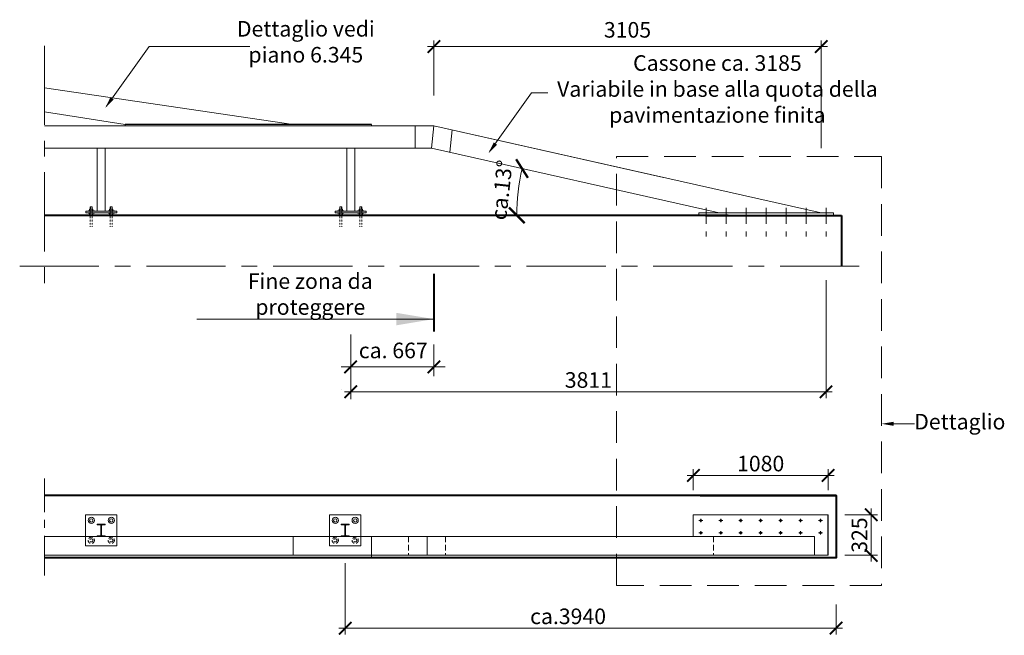
# Model space of a CAD drawing. Units: inches. Extents: x -29062 to -8899, y -16044 to 3367.
# Drawn here: x -29062 to -21168, y -16044 to -11104 of the extents above; entities that cross this region are included whole.
import ezdxf

# ---------------------------------------------------------------- set-up
doc = ezdxf.new("R2010")
doc.units = ezdxf.units.IN
doc.header["$MEASUREMENT"] = 0
for name, pattern in [('CENTRO', [50.8, 31.75, -6.35, 6.35, -6.35]), ('GESTRICHELT', [19.05, 12.7, -6.35]), ('NASCOSTA', [9.525, 6.35, -3.175]), ('NASCOSTA2', [4.7625, 3.175, -1.5875]), ('STRICHPUNKT', [25.4, 12.7, -6.35, 0, -6.35])]:
    doc.linetypes.add(name, pattern=pattern)
for name, color, linetype in [('2014 aggiornamenti', 7, 'Continuous'), ('Aggiornamenti', 7, 'Continuous'), ('Aggiornamenti 8-2014', 7, 'Continuous')]:
    doc.layers.add(name, color=color, linetype=linetype)
for name, color, linetype, lineweight in [('2014 aggiornamenti contorno', 7, 'Continuous', 15), ('2014 aggiornamenti cordolo', 7, 'Continuous', 40), ('2014 aggiornamenti interno lama', 7, 'Continuous', 9), ('2014 aggiornamenti linea terreno', 7, 'Continuous', 40), ('2014 aggiornamenti tratti interruzione sezioni', 7, 'CENTRO', 15), ('2014 Quote', 7, 'Continuous', 13)]:
    doc.layers.add(name, color=color, linetype=linetype, lineweight=lineweight)
doc.styles.add('SWISSCL', font='swisscl.ttf')
doc.styles.add('T-arial-4mm', font='ARIALN.TTF')
doc.dimstyles.new('modello 1-1 per 1-50', dxfattribs={"dimscale": 5, "dimtxt": 25, "dimasz": 20, "dimexe": 10, "dimexo": 3, "dimgap": 3, "dimtad": 3, "dimdec": 0, "dimzin": 9, "dimtxsty": 'T-arial-4mm', "dimblk": 'ARCHTICK', "dimcen": -2.5, "dimdle": 10, "dimclrd": 256, "dimclre": 256, "dimclrt": 256, "dimazin": 2, "dimtfac": 1, "dimtdec": 0, "dimtmove": 0, "dimatfit": 3, "dimfxl": 1, "dimlwd": -1, "dimlwe": -1, "dimarcsym": 0})

# ---------------------------------------------------------------- blocks, each defined once
blk = doc.blocks.new('_ARCHTICK')
at = {"color": 0, "linetype": 'ByBlock', "const_width": 0.15}
blk.add_lwpolyline([(-0.5, -0.5), (0.5, 0.5)], dxfattribs=at)
blk = doc.blocks.new('*D9')
at = {"layer": '2014 Quote', "transparency": 16777216}
for p, q in [((-23711.2, -14761.4), (-22531.2, -14761.4)), ((-23661.2, -14880.5), (-23661.2, -14711.4)), ((-22581.2, -14880.5), (-22581.2, -14711.4))]:
    blk.add_line(p, q, dxfattribs=at)
at = {"layer": 'DEFPOINTS', "color": 0, "transparency": 16777216}
for p in [(-22581.2, -14761.4), (-23661.2, -14895.5), (-22581.2, -14895.5)]:
    blk.add_point(p, dxfattribs=at)
at = {"layer": '2014 Quote', "transparency": 16777216, "xscale": 100, "yscale": 100, "zscale": 100, "rotation": 180}
blk.add_blockref('_ARCHTICK', (-23661.2, -14761.4), dxfattribs=at)
at = {"layer": '2014 Quote', "transparency": 16777216, "xscale": 100, "yscale": 100, "zscale": 100}
blk.add_blockref('_ARCHTICK', (-22581.2, -14761.4), dxfattribs=at)
at = {"layer": '2014 Quote', "transparency": 16777216, "insert": (-23121.2, -14682.5), "char_height": 125, "attachment_point": 5, "style": 'T-arial-4mm'}
blk.add_mtext('1080', dxfattribs=at)
blk = doc.blocks.new('*D10')
at = {"layer": '2014 Quote', "transparency": 16777216}
for p, q in [((-22446.4, -15077.6), (-22184.7, -15077.6)), ((-22234.7, -15452.6), (-22234.7, -15027.6)), ((-22446.4, -15402.6), (-22184.7, -15402.6))]:
    blk.add_line(p, q, dxfattribs=at)
at = {"layer": 'DEFPOINTS', "color": 0, "transparency": 16777216}
for p in [(-22461.4, -15077.6), (-22234.7, -15077.6), (-22461.4, -15402.6)]:
    blk.add_point(p, dxfattribs=at)
at = {"layer": '2014 Quote', "transparency": 16777216, "xscale": 100, "yscale": 100, "zscale": 100}
for p, rotation in [((-22234.7, -15077.6), 90), ((-22234.7, -15402.6), 270)]:
    blk.add_blockref('_ARCHTICK', p, dxfattribs=dict(at, rotation=rotation))
at = {"layer": '2014 Quote', "transparency": 16777216, "insert": (-22313.5, -15240.1), "char_height": 125, "attachment_point": 5, "rotation": 90, "style": 'T-arial-4mm'}
blk.add_mtext('325', dxfattribs=at)
blk = doc.blocks.new('*D30')
at = {"layer": '2014 Quote', "transparency": 16777216}
for p, q in [((-22597.2, -13194.6), (-22597.2, -14140.8)), ((-26407.8, -13631), (-26407.8, -14140.8)), ((-22547.2, -14090.8), (-26457.8, -14090.8))]:
    blk.add_line(p, q, dxfattribs=at)
at = {"layer": 'DEFPOINTS', "color": 0, "transparency": 16777216}
for p in [(-22597.2, -13179.6), (-26407.8, -13616), (-26407.8, -14090.8)]:
    blk.add_point(p, dxfattribs=at)
at = {"layer": '2014 Quote', "transparency": 16777216, "xscale": 100, "yscale": 100, "zscale": 100, "rotation": 180}
blk.add_blockref('_ARCHTICK', (-26407.8, -14090.8), dxfattribs=at)
at = {"layer": '2014 Quote', "transparency": 16777216, "xscale": 100, "yscale": 100, "zscale": 100}
blk.add_blockref('_ARCHTICK', (-22597.2, -14090.8), dxfattribs=at)
at = {"layer": '2014 Quote', "transparency": 16777216, "insert": (-24502.5, -14012), "char_height": 125, "attachment_point": 5, "style": 'T-arial-4mm'}
blk.add_mtext('3811', dxfattribs=at)

msp = doc.modelspace()

# ---------------------------------------------------------------- linework, layer by layer
for p, q in [((-26241.3, -11945.1), (-28215.3, -11945.1)), ((-22537.2, -12675.1), (-22472.2, -12675.1)), ((-22516.2, -14922.6), (-22516.2, -15422.6)), ((-22581.2, -15402.6), (-22581.2, -15077.6))]:
    msp.add_line(p, q)
at = {"layer": '2014 aggiornamenti', "linetype": 'NASCOSTA', "lineweight": 13, "ltscale": 7}
msp.add_line((-23498.8, -15252.6), (-23498.8, -15402.6), dxfattribs=at)
at = {"layer": '2014 aggiornamenti contorno'}
for p, q in [((-28862, -11651.8), (-26869.3, -11945.1)), ((-28862, -11843), (-28215.3, -11945.1)), ((-25741.3, -11955.1), (-28862, -11955.1)), ((-22636.3, -12655.1), (-25741.3, -11955.1)), ((-25761.4, -12135.1), (-28862, -12135.1)), ((-23454.8, -12655.1), (-25761.4, -12135.1)), ((-22581.2, -15077.6), (-23661.2, -15077.6)), ((-23661.2, -15077.6), (-23661.2, -15252.6)), ((-22689.4, -15252.6), (-28862, -15252.6)), ((-26869.3, -15252.6), (-26869.3, -15402.6)), ((-26241.3, -15252.6), (-26241.3, -15422.6)), ((-22689.4, -15252.6), (-22689.4, -15402.6)), ((-22581.2, -15252.6), (-22581.2, -15402.6)), ((-22581.2, -15402.6), (-28862, -15402.6))]:
    msp.add_line(p, q, dxfattribs=at)
at = {"layer": '2014 aggiornamenti contorno', "lineweight": 15}
for p, q in [((-25891.3, -11955.1), (-25891.3, -12135.1)), ((-25741.3, -11955.1), (-25761.4, -12135.1)), ((-25594.1, -11988.3), (-25614.1, -12168.3))]:
    msp.add_line(p, q, dxfattribs=at)
at = {"layer": '2014 aggiornamenti contorno', "color": 0, "lineweight": 13}
for p, q in [((-28500.9, -12625.6), (-28499.4, -12624.1)), ((-28500.9, -12635.6), (-28500.9, -12625.6)), ((-28499.4, -12624.1), (-28476.2, -12624.1)), ((-28497.3, -12624.1), (-28495.8, -12625.6)), ((-28495.8, -12606.8), (-28479.8, -12606.8)), ((-28495.8, -12625.6), (-28494.3, -12624.1)), ((-28494.1, -12605.1), (-28494.1, -12624.1)), ((-28481.5, -12605.1), (-28481.5, -12624.1)), ((-28481.3, -12624.1), (-28479.8, -12625.6)), ((-28479.8, -12625.6), (-28478.3, -12624.1)), ((-28476.2, -12624.1), (-28474.7, -12625.6)), ((-28474.7, -12625.6), (-28474.7, -12635.6)), ((-28339.4, -12624.1), (-28340.9, -12625.6)), ((-28340.9, -12625.6), (-28340.9, -12635.6)), ((-28316.2, -12624.1), (-28339.4, -12624.1)), ((-28335.8, -12625.6), (-28337.3, -12624.1)), ((-28335.8, -12606.8), (-28319.8, -12606.8)), ((-28334.3, -12624.1), (-28335.8, -12625.6)), ((-28334.1, -12605.1), (-28334.1, -12624.1)), ((-28321.5, -12605.1), (-28321.5, -12624.1)), ((-28319.8, -12625.6), (-28321.3, -12624.1)), ((-28318.3, -12624.1), (-28319.8, -12625.6)), ((-28314.7, -12625.6), (-28316.2, -12624.1)), ((-28314.7, -12635.6), (-28314.7, -12625.6)), ((-26500.9, -12625.6), (-26499.4, -12624.1)), ((-26500.9, -12635.6), (-26500.9, -12625.6)), ((-26499.4, -12624.1), (-26476.2, -12624.1)), ((-26497.3, -12624.1), (-26495.8, -12625.6)), ((-26495.8, -12606.8), (-26479.8, -12606.8)), ((-26495.8, -12625.6), (-26494.3, -12624.1)), ((-26494.1, -12605.1), (-26494.1, -12624.1)), ((-26481.5, -12605.1), (-26481.5, -12624.1)), ((-26481.3, -12624.1), (-26479.8, -12625.6)), ((-26479.8, -12625.6), (-26478.3, -12624.1)), ((-26476.2, -12624.1), (-26474.7, -12625.6)), ((-26474.7, -12625.6), (-26474.7, -12635.6)), ((-26339.4, -12624.1), (-26340.9, -12625.6)), ((-26340.9, -12625.6), (-26340.9, -12635.6)), ((-26316.2, -12624.1), (-26339.4, -12624.1)), ((-26335.8, -12625.6), (-26337.3, -12624.1)), ((-26335.8, -12606.8), (-26319.8, -12606.8)), ((-26334.3, -12624.1), (-26335.8, -12625.6)), ((-26334.1, -12605.1), (-26334.1, -12624.1)), ((-26321.5, -12605.1), (-26321.5, -12624.1)), ((-26319.8, -12625.6), (-26321.3, -12624.1)), ((-26318.3, -12624.1), (-26319.8, -12625.6)), ((-26314.7, -12625.6), (-26316.2, -12624.1)), ((-26314.7, -12635.6), (-26314.7, -12625.6)), ((-28467.8, -12640.1), (-28532.8, -12640.1)), ((-28532.8, -12640.1), (-28532.8, -12655.1)), ((-28532.8, -12655.1), (-28283.2, -12655.1)), ((-28512.8, -12640.1), (-28512.8, -12637.1)), ((-28512.8, -12637.1), (-28462.8, -12637.1)), ((-28462.8, -12640.1), (-28512.8, -12640.1)), ((-28512.8, -12655.1), (-28512.8, -12658.1)), ((-28462.8, -12655.1), (-28512.8, -12655.1)), ((-28512.8, -12658.1), (-28462.8, -12658.1)), ((-28499.4, -12637.1), (-28500.9, -12635.6)), ((-28499.4, -12658.1), (-28500.9, -12659.6)), ((-28500.9, -12659.6), (-28500.9, -12669.6)), ((-28500.9, -12669.6), (-28499.4, -12671.1)), ((-28499.4, -12671.1), (-28476.2, -12671.1)), ((-28497.3, -12637.1), (-28495.8, -12635.6)), ((-28497.3, -12658.1), (-28495.8, -12659.6)), ((-28497.3, -12671.1), (-28495.8, -12669.6)), ((-28495.8, -12635.6), (-28494.3, -12637.1)), ((-28495.8, -12659.6), (-28494.3, -12658.1)), ((-28495.8, -12669.6), (-28494.3, -12671.1)), ((-28481.3, -12637.1), (-28479.8, -12635.6)), ((-28481.3, -12658.1), (-28479.8, -12659.6)), ((-28481.3, -12671.1), (-28479.8, -12669.6)), ((-28479.8, -12635.6), (-28478.3, -12637.1)), ((-28479.8, -12659.6), (-28478.3, -12658.1)), ((-28479.8, -12669.6), (-28478.3, -12671.1)), ((-28474.7, -12635.6), (-28476.2, -12637.1)), ((-28474.7, -12659.6), (-28476.2, -12658.1)), ((-28476.2, -12671.1), (-28474.7, -12669.6)), ((-28474.7, -12669.6), (-28474.7, -12659.6)), ((-28347.8, -12640.1), (-28467.8, -12640.1)), ((-28347.8, -12655.1), (-28467.8, -12655.1)), ((-28462.8, -12637.1), (-28462.8, -12640.1)), ((-28462.8, -12658.1), (-28462.8, -12655.1)), ((-28380.3, -12640.1), (-28435.3, -12640.1)), ((-28380.3, -12655.1), (-28435.3, -12655.1)), ((-28407.8, -12640.1), (-28407.8, -12640.1)), ((-28407.8, -12655.1), (-28407.8, -12655.1)), ((-28302.8, -12637.1), (-28352.8, -12637.1)), ((-28352.8, -12637.1), (-28352.8, -12640.1)), ((-28352.8, -12640.1), (-28302.8, -12640.1)), ((-28352.8, -12658.1), (-28352.8, -12655.1)), ((-28352.8, -12655.1), (-28302.8, -12655.1)), ((-28302.8, -12658.1), (-28352.8, -12658.1)), ((-28283.2, -12640.1), (-28347.8, -12640.1)), ((-28340.9, -12635.6), (-28339.4, -12637.1)), ((-28340.9, -12659.6), (-28339.4, -12658.1)), ((-28340.9, -12669.6), (-28340.9, -12659.6)), ((-28339.4, -12671.1), (-28340.9, -12669.6)), ((-28316.2, -12671.1), (-28339.4, -12671.1)), ((-28335.8, -12635.6), (-28337.3, -12637.1)), ((-28335.8, -12659.6), (-28337.3, -12658.1)), ((-28335.8, -12669.6), (-28337.3, -12671.1)), ((-28334.3, -12637.1), (-28335.8, -12635.6)), ((-28334.3, -12658.1), (-28335.8, -12659.6)), ((-28334.3, -12671.1), (-28335.8, -12669.6)), ((-28319.8, -12635.6), (-28321.3, -12637.1)), ((-28319.8, -12659.6), (-28321.3, -12658.1)), ((-28319.8, -12669.6), (-28321.3, -12671.1)), ((-28318.3, -12637.1), (-28319.8, -12635.6)), ((-28318.3, -12658.1), (-28319.8, -12659.6)), ((-28318.3, -12671.1), (-28319.8, -12669.6)), ((-28316.2, -12637.1), (-28314.7, -12635.6)), ((-28316.2, -12658.1), (-28314.7, -12659.6)), ((-28314.7, -12669.6), (-28316.2, -12671.1)), ((-28314.7, -12659.6), (-28314.7, -12669.6)), ((-28302.8, -12640.1), (-28302.8, -12637.1)), ((-28302.8, -12655.1), (-28302.8, -12658.1)), ((-28283.2, -12655.1), (-28283.2, -12640.1)), ((-26467.8, -12640.1), (-26532.8, -12640.1)), ((-26532.8, -12640.1), (-26532.8, -12655.1)), ((-26532.8, -12655.1), (-26283.2, -12655.1)), ((-26512.8, -12640.1), (-26512.8, -12637.1)), ((-26512.8, -12637.1), (-26462.8, -12637.1)), ((-26462.8, -12640.1), (-26512.8, -12640.1)), ((-26512.8, -12655.1), (-26512.8, -12658.1)), ((-26462.8, -12655.1), (-26512.8, -12655.1)), ((-26512.8, -12658.1), (-26462.8, -12658.1)), ((-26499.4, -12637.1), (-26500.9, -12635.6)), ((-26499.4, -12658.1), (-26500.9, -12659.6)), ((-26500.9, -12659.6), (-26500.9, -12669.6)), ((-26500.9, -12669.6), (-26499.4, -12671.1)), ((-26499.4, -12671.1), (-26476.2, -12671.1)), ((-26497.3, -12637.1), (-26495.8, -12635.6)), ((-26497.3, -12658.1), (-26495.8, -12659.6)), ((-26497.3, -12671.1), (-26495.8, -12669.6)), ((-26495.8, -12635.6), (-26494.3, -12637.1)), ((-26495.8, -12659.6), (-26494.3, -12658.1)), ((-26495.8, -12669.6), (-26494.3, -12671.1)), ((-26481.3, -12637.1), (-26479.8, -12635.6)), ((-26481.3, -12658.1), (-26479.8, -12659.6)), ((-26481.3, -12671.1), (-26479.8, -12669.6)), ((-26479.8, -12635.6), (-26478.3, -12637.1)), ((-26479.8, -12659.6), (-26478.3, -12658.1)), ((-26479.8, -12669.6), (-26478.3, -12671.1)), ((-26474.7, -12635.6), (-26476.2, -12637.1)), ((-26474.7, -12659.6), (-26476.2, -12658.1)), ((-26476.2, -12671.1), (-26474.7, -12669.6)), ((-26474.7, -12669.6), (-26474.7, -12659.6)), ((-26347.8, -12640.1), (-26467.8, -12640.1)), ((-26347.8, -12655.1), (-26467.8, -12655.1)), ((-26462.8, -12637.1), (-26462.8, -12640.1)), ((-26462.8, -12658.1), (-26462.8, -12655.1)), ((-26380.3, -12640.1), (-26435.3, -12640.1)), ((-26380.3, -12655.1), (-26435.3, -12655.1)), ((-26407.8, -12640.1), (-26407.8, -12640.1)), ((-26407.8, -12655.1), (-26407.8, -12655.1)), ((-26302.8, -12637.1), (-26352.8, -12637.1)), ((-26352.8, -12637.1), (-26352.8, -12640.1)), ((-26352.8, -12640.1), (-26302.8, -12640.1)), ((-26352.8, -12658.1), (-26352.8, -12655.1)), ((-26352.8, -12655.1), (-26302.8, -12655.1)), ((-26302.8, -12658.1), (-26352.8, -12658.1)), ((-26283.2, -12640.1), (-26347.8, -12640.1)), ((-26340.9, -12635.6), (-26339.4, -12637.1)), ((-26340.9, -12659.6), (-26339.4, -12658.1)), ((-26340.9, -12669.6), (-26340.9, -12659.6)), ((-26339.4, -12671.1), (-26340.9, -12669.6)), ((-26316.2, -12671.1), (-26339.4, -12671.1)), ((-26335.8, -12635.6), (-26337.3, -12637.1)), ((-26335.8, -12659.6), (-26337.3, -12658.1)), ((-26335.8, -12669.6), (-26337.3, -12671.1)), ((-26334.3, -12637.1), (-26335.8, -12635.6)), ((-26334.3, -12658.1), (-26335.8, -12659.6)), ((-26334.3, -12671.1), (-26335.8, -12669.6)), ((-26319.8, -12635.6), (-26321.3, -12637.1)), ((-26319.8, -12659.6), (-26321.3, -12658.1)), ((-26319.8, -12669.6), (-26321.3, -12671.1)), ((-26318.3, -12637.1), (-26319.8, -12635.6)), ((-26318.3, -12658.1), (-26319.8, -12659.6)), ((-26318.3, -12671.1), (-26319.8, -12669.6)), ((-26316.2, -12637.1), (-26314.7, -12635.6)), ((-26316.2, -12658.1), (-26314.7, -12659.6)), ((-26314.7, -12669.6), (-26316.2, -12671.1)), ((-26314.7, -12659.6), (-26314.7, -12669.6)), ((-26302.8, -12640.1), (-26302.8, -12637.1)), ((-26302.8, -12655.1), (-26302.8, -12658.1)), ((-26283.2, -12655.1), (-26283.2, -12640.1))]:
    msp.add_line(p, q, dxfattribs=at)
at = {"layer": '2014 aggiornamenti contorno', "color": 0, "linetype": 'NASCOSTA', "lineweight": 13}
for p, q in [((-28495.8, -12606.8), (-28494.1, -12605.1)), ((-28495.8, -12685.1), (-28495.8, -12606.8)), ((-28494.1, -12605.1), (-28481.5, -12605.1)), ((-28481.5, -12605.1), (-28479.8, -12606.8)), ((-28479.8, -12606.8), (-28479.8, -12685.1)), ((-28335.8, -12606.8), (-28334.1, -12605.1)), ((-28335.8, -12685.1), (-28335.8, -12606.8)), ((-28334.1, -12605.1), (-28321.5, -12605.1)), ((-28321.5, -12605.1), (-28319.8, -12606.8)), ((-28319.8, -12606.8), (-28319.8, -12685.1)), ((-26495.8, -12606.8), (-26494.1, -12605.1)), ((-26495.8, -12685.1), (-26495.8, -12606.8)), ((-26494.1, -12605.1), (-26481.5, -12605.1)), ((-26481.5, -12605.1), (-26479.8, -12606.8)), ((-26479.8, -12606.8), (-26479.8, -12685.1)), ((-26335.8, -12606.8), (-26334.1, -12605.1)), ((-26335.8, -12685.1), (-26335.8, -12606.8)), ((-26334.1, -12605.1), (-26321.5, -12605.1)), ((-26321.5, -12605.1), (-26319.8, -12606.8)), ((-26319.8, -12606.8), (-26319.8, -12685.1))]:
    msp.add_line(p, q, dxfattribs=at)
at = {"layer": '2014 aggiornamenti contorno', "linetype": 'STRICHPUNKT', "lineweight": 13}
for p, q in [((-28495.8, -12685.1), (-28495.8, -12766.7)), ((-28479.8, -12685.1), (-28479.8, -12766.7)), ((-28335.8, -12685.1), (-28335.8, -12766.7)), ((-28319.8, -12685.1), (-28319.8, -12766.7)), ((-26495.8, -12685.1), (-26495.8, -12766.7)), ((-26479.8, -12685.1), (-26479.8, -12766.7)), ((-26335.8, -12685.1), (-26335.8, -12766.7)), ((-26319.8, -12685.1), (-26319.8, -12766.7))]:
    msp.add_line(p, q, dxfattribs=at)
at = {"layer": '2014 aggiornamenti contorno', "lineweight": 13}
for p, q in [((-26462.8, -12640.1), (-26352.8, -12640.1)), ((-26414.5, -12640.1), (-26410.1, -12640.1))]:
    msp.add_line(p, q, dxfattribs=at)
at = {"layer": '2014 aggiornamenti contorno', "lineweight": 9}
for p, q in [((-23585.7, -15123), (-23616.4, -15123)), ((-23601.2, -15109), (-23601.2, -15136.2)), ((-23425.7, -15123), (-23456.4, -15123)), ((-23441.2, -15109), (-23441.2, -15136.2)), ((-23265.7, -15123), (-23296.4, -15123)), ((-23281.2, -15109), (-23281.2, -15136.2)), ((-23105.7, -15123), (-23136.4, -15123)), ((-23121.2, -15109), (-23121.2, -15136.2)), ((-22945.7, -15123), (-22976.4, -15123)), ((-22961.2, -15109), (-22961.2, -15136.2)), ((-22785.7, -15123), (-22816.4, -15123)), ((-22801.2, -15109), (-22801.2, -15136.2)), ((-22625.7, -15123), (-22656.4, -15123)), ((-22641.2, -15109), (-22641.2, -15136.2)), ((-23585.7, -15222.6), (-23616.4, -15222.6)), ((-23601.2, -15208.5), (-23601.2, -15235.7)), ((-23425.7, -15222.6), (-23456.4, -15222.6)), ((-23441.2, -15208.5), (-23441.2, -15235.7)), ((-23265.7, -15222.6), (-23296.4, -15222.6)), ((-23281.2, -15208.5), (-23281.2, -15235.7)), ((-23105.7, -15222.6), (-23136.4, -15222.6)), ((-23121.2, -15208.5), (-23121.2, -15235.7)), ((-22945.7, -15222.6), (-22976.4, -15222.6)), ((-22961.2, -15208.5), (-22961.2, -15235.7)), ((-22785.7, -15222.6), (-22816.4, -15222.6)), ((-22801.2, -15208.5), (-22801.2, -15235.7)), ((-22625.7, -15222.6), (-22656.4, -15222.6)), ((-22641.2, -15208.5), (-22641.2, -15235.7))]:
    msp.add_line(p, q, dxfattribs=at)
at = {"layer": '2014 aggiornamenti contorno', "lineweight": 13, "ltscale": 10}
for p, q in [((-28410.2, -15202.4), (-28405.8, -15202.4)), ((-26454.2, -15202.4), (-26449.8, -15202.4))]:
    msp.add_line(p, q, dxfattribs=at)
at = {"layer": '2014 aggiornamenti contorno'}
msp.add_lwpolyline([(-26241.3, -11945.1), (-28215.3, -11945.1), (-28215.3, -11955.1), (-26241.3, -11955.1)], close=True, dxfattribs=at)
for points in [[(-23898.9, -12370.6), (-25741.3, -11955.1)], [(-28440.3, -12135.1), (-28440.3, -12640.1)], [(-28376.3, -12640.1), (-28376.3, -12135.1)], [(-26439.8, -12135.1), (-26439.8, -12640.1)], [(-26375.8, -12640.1), (-26375.8, -12135.1)]]:
    msp.add_lwpolyline(points, dxfattribs=at)
at = {"layer": '2014 aggiornamenti contorno', "lineweight": 13}
msp.add_lwpolyline([(-22537.2, -12655.1), (-23617.2, -12655.1), (-23617.2, -12675.1), (-22537.2, -12675.1)], close=True, dxfattribs=at)
at = {"layer": '2014 aggiornamenti contorno', "ltscale": 10}
for points in [[(-28533, -15327.4), (-28283, -15327.4), (-28283, -15077.4), (-28533, -15077.4)], [(-26577, -15327.4), (-26327, -15327.4), (-26327, -15077.4), (-26577, -15077.4)]]:
    msp.add_lwpolyline(points, close=True, dxfattribs=at)
at = {"layer": '2014 aggiornamenti contorno', "lineweight": 13}
for points in [[(-28440, -15158.6), (-28417.2, -15158.6, -0.414214), (-28410.2, -15165.6), (-28410.2, -15239.3, -0.414214), (-28417.2, -15246.3), (-28440, -15246.3), (-28440, -15252.6), (-28376, -15252.6), (-28376, -15246.3), (-28398.8, -15246.3, -0.414214), (-28405.8, -15239.3), (-28405.8, -15165.6, -0.414214), (-28398.8, -15158.6), (-28376, -15158.6), (-28376, -15152.6), (-28440, -15152.6)], [(-26484, -15158.6), (-26461.2, -15158.6, -0.414214), (-26454.2, -15165.6), (-26454.2, -15239.3, -0.414214), (-26461.2, -15246.3), (-26484, -15246.3), (-26484, -15252.6), (-26420, -15252.6), (-26420, -15246.3), (-26442.8, -15246.3, -0.414214), (-26449.8, -15239.3), (-26449.8, -15165.6, -0.414214), (-26442.8, -15158.6), (-26420, -15158.6), (-26420, -15152.6), (-26484, -15152.6)]]:
    msp.add_lwpolyline(points, format="xyb", close=True, dxfattribs=at)
at = {"layer": '2014 aggiornamenti contorno', "lineweight": 9, "ltscale": 2.5}
for centre, radius in [((-28488, -15122.4), 25), ((-28488, -15122.4), 13), ((-28328, -15122.4), 25), ((-28328, -15122.4), 13), ((-26532, -15122.4), 25), ((-26532, -15122.4), 13), ((-26372, -15122.4), 25), ((-26372, -15122.4), 13)]:
    msp.add_circle(centre, radius, dxfattribs=at)
at = {"layer": '2014 aggiornamenti contorno', "lineweight": 9}
for centre in [(-23601.2, -15123), (-23441.2, -15123), (-23281.2, -15123), (-23121.2, -15123), (-22961.2, -15123), (-22801.2, -15123), (-22641.2, -15123), (-23601.2, -15222.6), (-23441.2, -15222.6), (-23281.2, -15222.6), (-23121.2, -15222.6), (-22961.2, -15222.6), (-22801.2, -15222.6), (-22641.2, -15222.6)]:
    msp.add_circle(centre, 8.5, dxfattribs=at)
at = {"layer": '2014 aggiornamenti contorno', "linetype": 'GESTRICHELT', "lineweight": 9, "ltscale": 2.5}
for centre, radius in [((-28488, -15282.4), 25), ((-28488, -15282.4), 13), ((-28328, -15282.4), 25), ((-28328, -15282.4), 13), ((-26532, -15282.4), 25), ((-26532, -15282.4), 13), ((-26372, -15282.4), 25), ((-26372, -15282.4), 13)]:
    msp.add_circle(centre, radius, dxfattribs=at)
at = {"layer": '2014 aggiornamenti cordolo'}
for p, q in [((-23381.9, -12675.1), (-28862, -12675.1)), ((-23562.2, -12675.1), (-22472.2, -12675.1)), ((-22472.2, -12675.1), (-22472.2, -13081.5)), ((-22516.2, -14922.6), (-28862, -14922.6)), ((-22516.2, -15422.6), (-28862, -15422.6))]:
    msp.add_line(p, q, dxfattribs=at)
msp.add_lwpolyline([(-23605.2, -14922.6), (-22516.2, -14922.6), (-22516.2, -15422.6), (-23605.2, -15422.6)], dxfattribs=at)
at = {"layer": '2014 aggiornamenti interno lama', "linetype": 'NASCOSTA', "lineweight": 13, "ltscale": 7}
for p, q in [((-25944.3, -15252.6), (-25944.3, -15402.6)), ((-25647, -15252.6), (-25647, -15402.6))]:
    msp.add_line(p, q, dxfattribs=at)
at = {"layer": '2014 aggiornamenti interno lama'}
msp.add_line((-25794.3, -15252.6), (-25794.3, -15402.6), dxfattribs=at)
at = {"layer": '2014 aggiornamenti linea terreno', "linetype": 'ByBlock'}
msp.add_line((-25741.3, -13143.1), (-25741.3, -13606.6), dxfattribs=at)
at = {"layer": '2014 aggiornamenti tratti interruzione sezioni', "ltscale": 20}
for p, q in [((-28862, -11313.3), (-28862, -13265.2)), ((-29061.9, -13081.5), (-22326.5, -13081.5))]:
    msp.add_line(p, q, dxfattribs=at)
at = {"layer": '2014 aggiornamenti tratti interruzione sezioni', "ltscale": 10}
msp.add_line((-28862, -15563.5), (-28862, -14784.9), dxfattribs=at)
at = {"layer": '2014 Quote'}
for p, q in [((-25741.3, -11714), (-25741.3, -11270.4)), ((-22636.3, -12134.3), (-22636.3, -11270.4)), ((-25791.3, -11320.4), (-22586.3, -11320.4)), ((-24965.2, -11702.3), (-24965.2, -11702.3)), ((-24958.1, -11692.3), (-24828, -11692.3)), ((-22852.5, -12655.1), (-22645.4, -12655.1)), ((-26452, -15464.6), (-26452, -16037)), ((-22516.2, -15798.4), (-22516.2, -16037)), ((-26502, -15987), (-22466.2, -15987))]:
    msp.add_line(p, q, dxfattribs=at)
at = {"layer": '2014 Quote', "extrusion": (0, 0, -1)}
for p, q in [((-28365.4, -11797.5), (-28024.1, -11319.2)), ((-25291.9, -12160.1), (-24958.1, -11692.3)), ((-22131.8, -14347.4), (-21886.8, -14347.3))]:
    msp.add_line(p, q, dxfattribs=at)
at = {"layer": '2014 Quote', "linetype": 'ByBlock'}
for p, q in [((-27216.1, -11319.2), (-28024.1, -11319.2)), ((-25741.3, -13506.9), (-27642.8, -13506.9)), ((-25741.3, -13711.1), (-25741.3, -13966)), ((-26483.3, -13891), (-25651.8, -13891)), ((-26408.3, -13895.6), (-26408.3, -14150.6)), ((-26483.3, -14075.6), (-26483.3, -14075.6))]:
    msp.add_line(p, q, dxfattribs=at)
at = {"layer": '2014 Quote', "linetype": 'NASCOSTA2', "ltscale": 40}
for p, q in [((-23557.2, -12614.6), (-23557.2, -12845)), ((-23397.2, -12614.6), (-23397.2, -12845)), ((-23237.2, -12614.6), (-23237.2, -12845)), ((-23077.2, -12614.6), (-23077.2, -12845)), ((-22917.2, -12614.6), (-22917.2, -12845)), ((-22757.2, -12614.6), (-22757.2, -12845)), ((-22597.2, -12614.6), (-22597.2, -12845)), ((-22597.2, -12614.6), (-22597.2, -12845))]:
    msp.add_line(p, q, dxfattribs=at)
at = {"layer": '2014 Quote', "linetype": 'NASCOSTA2', "ltscale": 80}
msp.add_lwpolyline([(-24275.8, -12203.5), (-22151.9, -12203.5), (-22151.9, -15643.9), (-24275.8, -15643.9)], close=True, dxfattribs=at)
at = {"layer": '2014 Quote'}
msp.add_arc((-23366, -12675.1), 1710.3, 167.29567, 180, dxfattribs=at)
at = {"layer": '2014 Quote', "extrusion": (0, 0, -1)}
for points in [[(28334.1, -11726.5), (28377.1, -11813.8), (28308.1, -11745.2)], [(25260.6, -12089.1), (25303.6, -12176.4), (25234.6, -12107.8)], [(26041.3, -13456.9), (25741.3, -13506.9), (26041.3, -13556.9)], [(22055.9, -14363.1), (22151.9, -14347.4), (22056, -14331.1)]]:
    msp.add_solid(points, dxfattribs=at)

# ---------------------------------------------------------------- block references
at = {"layer": '2014 Quote'}
for p, xscale, yscale, zscale, rotation in [((-25741.3, -11320.4), 100, 100, 100, 180), ((-25034.4, -12299), 125, 125, 125, 77.29567194814807), ((-25076.3, -12675.1), 125, 125, 125, 270), ((-26452, -15987), 100, 100, 100, 180)]:
    msp.add_blockref('_ARCHTICK', p, dxfattribs=dict(at, xscale=xscale, yscale=yscale, zscale=zscale, rotation=rotation))
at = {"layer": '2014 Quote', "xscale": 100, "yscale": 100, "zscale": 100}
for p in [(-22636.3, -11320.4), (-22516.2, -15987)]:
    msp.add_blockref('_ARCHTICK', p, dxfattribs=at)
at = {"layer": '2014 Quote', "linetype": 'ByBlock', "xscale": 100, "yscale": 100, "zscale": 100, "rotation": 180}
msp.add_blockref('_ARCHTICK', (-26408.3, -13891), dxfattribs=at)
at = {"layer": 'Aggiornamenti 8-2014', "linetype": 'ByBlock', "xscale": 100, "yscale": 100, "zscale": 100}
msp.add_blockref('_ARCHTICK', (-25741.3, -13891), dxfattribs=at)

# ---------------------------------------------------------------- texts
at = {"layer": '2014 aggiornamenti', "insert": (-24188.8, -11202.2), "char_height": 125, "attachment_point": 5, "style": 'T-arial-4mm'}
msp.add_mtext('3105', dxfattribs=at)
at = {"layer": '2014 Quote', "insert": (-23467.9, -11677), "char_height": 125, "width": 2682.299, "attachment_point": 5, "style": 'T-arial-4mm'}
msp.add_mtext('Cassone ca. 3185\\PVariabile in base alla quota della pavimentazione finita', dxfattribs=at)
at = {"layer": '2014 Quote', "insert": (-25197.4, -12471.3), "char_height": 125, "attachment_point": 5, "rotation": 83.64784, "style": 'SWISSCL'}
msp.add_mtext('\\A1;ca.13°', dxfattribs=at)
at = {"layer": '2014 Quote', "insert": (-24665.3, -15908.2), "char_height": 125, "attachment_point": 5, "style": 'T-arial-4mm'}
msp.add_mtext('ca.3940', dxfattribs=at)
at = {"layer": 'Aggiornamenti', "char_height": 125, "width": 1638.103, "attachment_point": 5, "style": 'T-arial-4mm'}
for s, insert in [('Dettaglio vedi\\Ppiano 6.345', (-26767.8, -11298)), ('Dettaglio', (-21524.6, -14346.3))]:
    msp.add_mtext(s, dxfattribs=dict(at, insert=insert))
at = {"layer": 'Aggiornamenti 8-2014', "insert": (-26732.2, -13322.3), "char_height": 125, "width": 1820.209, "attachment_point": 5, "style": 'T-arial-4mm'}
msp.add_mtext('Fine zona da proteggere', dxfattribs=at)
at = {"layer": 'Aggiornamenti 8-2014', "linetype": 'ByBlock', "insert": (-26066.7, -13774.8), "char_height": 125, "attachment_point": 5, "style": 'T-arial-4mm'}
msp.add_mtext('ca. 667', dxfattribs=at)

# ---------------------------------------------------------------- dimensions: what is measured, and where the dimension line sits
at = {"layer": '2014 Quote'}
for base, p1, p2, picture, middle in [((-26407.8, -14090.8), (-22597.2, -13179.6), (-26407.8, -13616), '*D30', (-24502.5, -14012)), ((-22581.2, -14761.4), (-23661.2, -14895.5), (-22581.2, -14895.5), '*D9', (-23121.2, -14682.5))]:
    dim = msp.add_linear_dim(base=base, p1=p1, p2=p2, dimstyle='modello 1-1 per 1-50', dxfattribs=at)
    dim.commit()
    dim.dimension.update_dxf_attribs({"geometry": picture, "text_midpoint": middle})
dim = msp.add_linear_dim(base=(-22234.7, -15077.6), p1=(-22461.4, -15402.6), p2=(-22461.4, -15077.6), angle=90, dimstyle='modello 1-1 per 1-50', dxfattribs=at)
dim.commit()
dim.dimension.update_dxf_attribs({"geometry": '*D10', "text_midpoint": (-22313.5, -15240.1)})

doc.saveas('drawing.dxf')
